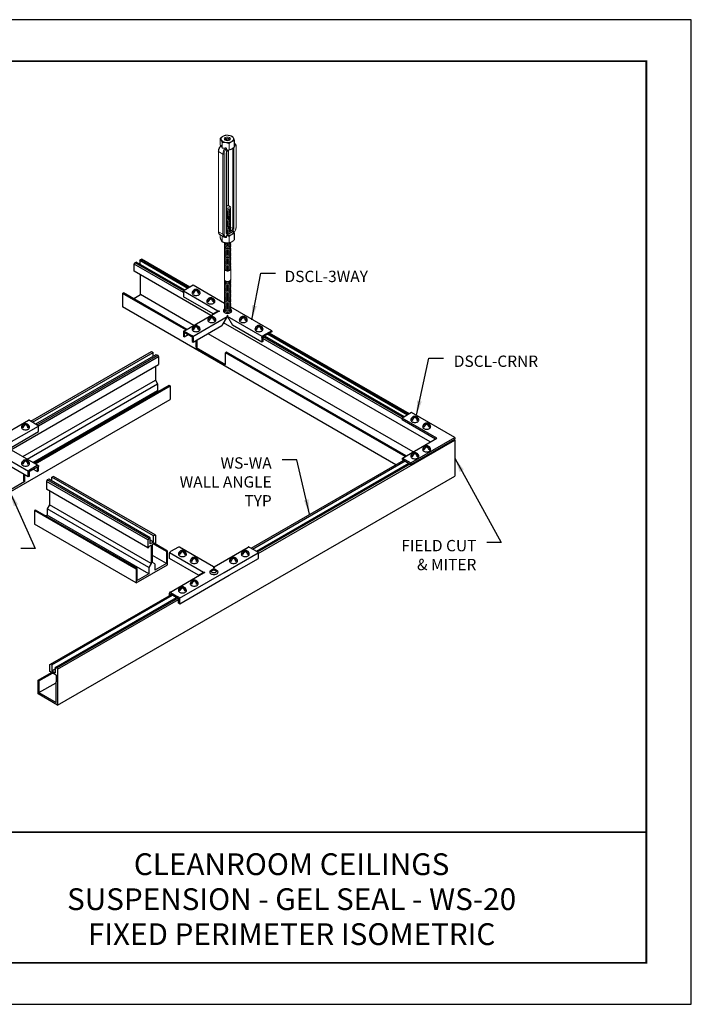
# Model space of a CAD drawing. Units: inches. Extents: x 3 to 195, y 3 to 12.
# Drawn here: x 98 to 104, y 3 to 12 of the extents above; entities that cross this region are included whole.
import ezdxf
from ezdxf.enums import TextEntityAlignment as Align

# ---------------------------------------------------------------- set-up
doc = ezdxf.new("R2010")
doc.units = ezdxf.units.IN
doc.header["$MEASUREMENT"] = 0
doc.layers.get('0').update_dxf_attribs({"linetype": 'CONTINUOUS'})
doc.layers.get('Defpoints').update_dxf_attribs({"color": 9, "linetype": 'CONTINUOUS'})
for name, color, linetype in [('CONNECTORS', 31, 'CONTINUOUS'), ('DETAIL', 1, 'CONTINUOUS'), ('DIM', 1, 'CONTINUOUS'), ('GRID', 2, 'CONTINUOUS'), ('TEXT', 3, 'CONTINUOUS')]:
    doc.layers.add(name, color=color, linetype=linetype)
doc.styles.add('STD', font='arial.ttf')
doc.dimstyles.new('A-DIM1$7', dxfattribs={"dimtxt": 0.125, "dimasz": 0.125, "dimexe": 0.14, "dimexo": 0.07, "dimgap": 0.09, "dimtad": 0, "dimtih": 1, "dimtoh": 1, "dimdec": 5, "dimzin": 3, "dimdsep": 46, "dimlunit": 4, "dimtxsty": 'STD', "dimcen": 0, "dimclrd": 256, "dimclre": 3, "dimclrt": 256, "dimadec": 0, "dimazin": 0, "dimtfac": 1, "dimtdec": 3, "dimtofl": 0, "dimtmove": 0, "dimatfit": 3, "dimfxl": 1, "dimfrac": 2, "dimtolj": 1, "dimtzin": 0, "dimarcsym": 1})

# ---------------------------------------------------------------- blocks, each defined once
blk = doc.blocks.new('TBLOCK_V9WS')
at = {"style": 'STD', "flags": 4}
for tag, p in [('WEB_TITLE1', (-3.0535, 0.9427)), ('DESCRIPTION', (-3.0535, 0.6415)), ('WEB_TITLE3', (-3.0535, 0.3403))]:
    blk.add_attdef(tag, text='', height=0.1875, dxfattribs=at).set_placement(p, align=Align.TOP_CENTER)
blk = doc.blocks.new('Iso-head')
at = {"layer": 'GRID'}
for p, q in [((-0.107, 0.105), (-0.165, 0.071)), ((-0.131, 0.051), (-0.165, 0.071)), ((0, 0.227), (0, 0.264)), ((0.107, 0.105), (0.165, 0.071)), ((0.131, 0.051), (0.165, 0.071))]:
    blk.add_line(p, q, dxfattribs=at)
for points in [[(-0.22, 0.077, 0.03208), (-0.22, 0.067, 0.156851), (-0.206, 0.022, 0.106617), (-0.156, -0.023, 0.072341), (-0.089, -0.05, 0.058752), (0, -0.06, 0.058752), (0.089, -0.05, 0.072341), (0.156, -0.023, 0.106617), (0.206, 0.022, 0.156851), (0.22, 0.067, 0.02207), (0.22, 0.074, 0.106617)], [(-0.165, 0.071, -0.046604), (-0.136, 0.136, -0.058752), (-0.082, 0.207, -0.058666), (-0.037, 0.245, -0.106617)], [(-0.037, 0.245, 0.058126), (-0.074, 0.253, 0.156851), (-0.119, 0.243, 0.056561), (-0.133, 0.233, 0.106617)], [(-0.131, 0.051, -0.046604), (-0.101, 0.116, -0.058752), (-0.048, 0.187, -0.061748), (0, 0.227, -0.106617)], [(0, 0.264, 0.06243), (-0.039, 0.273, 0.156851), (-0.085, 0.263, 0.066423), (-0.101, 0.251, 0.106617)], [(0, 0.264, -0.06243), (0.039, 0.273, -0.156851), (0.085, 0.263, -0.066423), (0.101, 0.251, -0.106617)], [(0.131, 0.051, 0.046604), (0.101, 0.116, 0.058752), (0.048, 0.187, 0.061748), (0, 0.227, 0.106617)], [(0.037, 0.245, -0.058126), (0.074, 0.253, -0.156851), (0.119, 0.243, -0.056561), (0.133, 0.233, -0.106617)], [(0.165, 0.071, 0.046604), (0.136, 0.136, 0.058752), (0.082, 0.207, 0.058666), (0.037, 0.245, 0.106617)]]:
    blk.add_lwpolyline(points, format="xyb", dxfattribs=at)
for centre, start, end in [((-0.002, 0.058), 126.8949, 177.6047), ((-0.002, 0.062), 73.9794, 106.1033), ((0.002, 0.058), 2.3953, 53.1051)]:
    blk.add_arc(centre, 0.219, start, end, dxfattribs=at)
blk = doc.blocks.new('TB')
at = {"layer": 'DETAIL', "linetype": 'Continuous', "lineweight": 0, "extrusion": (1.66533e-16, 0.816497, 0.57735)}
for p, q in [((34.039, 15.169), (34.039, 15.083)), ((34.063, 15.04), (34.063, 15.117)), ((34.065, 15.116), (34.065, 15.038)), ((34.155, 15.016), (34.155, 15.102)), ((34.158, 15.102), (34.158, 15.017)), ((34.224, 15.055), (34.224, 15.14)), ((34.225, 15.142), (34.225, 15.057)), ((34.229, 15.1), (34.225, 15.103)), ((34.247, 15.053), (34.247, 13.996)), ((34.25, 14.001), (34.25, 15.057)), ((34.014, 15), (34.014, 13.944)), ((34.017, 13.939), (34.017, 14.995)), ((34.074, 14.963), (34.017, 14.995)), ((34.074, 14.963), (34.074, 13.906)), ((34.091, 13.906), (34.091, 14.963)), ((34.118, 14.978), (34.118, 13.922)), ((34.121, 15.016), (34.121, 15.034)), ((34.121, 13.927), (34.121, 14.983)), ((34.142, 14.283), (34.142, 15.016)), ((34.146, 14.282), (34.146, 15.016)), ((34.203, 15.037), (34.202, 15.037)), ((34.203, 15.037), (34.203, 13.981)), ((34.219, 13.981), (34.219, 15.037)), ((34.074, 13.906), (34.017, 13.939)), ((34.091, 13.868), (34.034, 13.901)), ((34.039, 13.859), (34.039, 13.898)), ((34.063, 13.885), (34.063, 13.807)), ((34.065, 13.806), (34.065, 13.883)), ((34.131, 13.922), (34.121, 13.928)), ((34.121, 13.87), (34.121, 13.888)), ((34.123, 13.89), (34.214, 13.942)), ((34.19, 13.956), (34.176, 13.964)), ((34.203, 13.981), (34.177, 13.996)), ((34.224, 13.916), (34.224, 13.831)), ((34.225, 13.832), (34.225, 13.918)), ((34.155, 13.878), (34.155, 13.792)), ((34.158, 13.793), (34.158, 13.878)), ((34.094, 13.308), (34.094, 13.445)), ((34.177, 13.308), (34.177, 13.445))]:
    blk.add_line(p, q, dxfattribs=at)
at = {"layer": 'DETAIL', "linetype": 'Continuous', "lineweight": 0}
for centre, major_axis, ratio, start_param, end_param in [((34.132, 15.162), (0.083, 0), 0.57735, -2.356194, 3.926991), ((34.132, 15.156), (-0.0958, 0), 0.57735, -1.326771, -1.291218), ((34.132, 15.156), (-0.0958, 0), 0.57735, -2.373964, -2.338425), ((34.132, 15.156), (-0.0958, 0), 0.57735, -0.279579, -0.244025), ((34.033, 15.054), (-0.036, 0.115), 0.201907, -1.756499, -1.432696), ((34.132, 15.156), (0.0958, 0), 0.57735, -2.373964, -2.338425), ((34.132, 15.156), (0.0958, 0), 0.57735, -1.326771, -1.291218), ((34.132, 15.156), (0.0958, 0), 0.57735, -0.279579, -0.244025), ((34.132, 15.07), (0.0958, 0), 0.57735, -0.279579, -0.244025), ((34.188, 15.028), (0.0416, 0.072), 0.57735, 0, 0.104106), ((34.238, 15.057), (0.0117, 0), 0.57735, -0.785398, 0), ((34.175, 14.972), (-0.16, 0.03), 0.410753, -1.064019, -0.740215), ((34.133, 14.997), (-0.0416, -0.072), 0.57735, -1.926159, -0.785398), ((34.141, 14.992), (-0.0164, -0.0284), 0.57735, -2.17576, -0.785398), ((34.11, 14.983), (0.0117, 0), 0.57735, -0.785398, 0), ((34.13, 15.021), (0.00686, -0.00951), 0.501433, 0, 0.617779), ((34.132, 15.07), (0.0958, 0), 0.57735, -1.326771, -1.291218), ((34.211, 15.042), (0.0117, 0), 0.57735, -2.356194, -0.785398), ((34.196, 15.023), (0.0164, 0.0284), 0.57735, -0.785398, -0.275109), ((34.135, 14.259), (-0.0419, 0), 0.57735, -2.356194, -1.226458), ((34.135, 14.266), (-0.0274, 0), 0.57735, -2.356194, -1.028048), ((34.135, 14.266), (0.0274, 0), 0.57735, -2.113545, 0.785398), ((34.135, 14.259), (0.0419, 0), 0.57735, -1.915134, 0.785398), ((34.135, 14.245), (0.0419, 0), 0.57735, -1.915134, 0.286757), ((34.135, 14.231), (0.0419, 0), 0.57735, -1.915134, 0.286757), ((34.135, 14.218), (0.0419, 0), 0.57735, -1.915134, 0.286757), ((34.135, 14.204), (0.0419, 0), 0.57735, -1.915134, 0.286757), ((34.135, 14.19), (0.0419, 0), 0.57735, -1.915134, 0.286757), ((34.135, 14.177), (0.0419, 0), 0.57735, -1.915134, 0.286757), ((34.135, 14.163), (0.0419, 0), 0.57735, -1.915134, 0.286757), ((34.135, 14.149), (0.0419, 0), 0.57735, -1.915134, 0.286757), ((34.135, 14.136), (0.0419, 0), 0.57735, -1.915134, 0.286757), ((34.135, 14.122), (0.0419, 0), 0.57735, -1.915134, 0.286757), ((34.135, 14.108), (0.0419, 0), 0.57735, -1.915134, 0.286757), ((34.135, 14.095), (0.0419, 0), 0.57735, -1.915134, 0.286757), ((34.135, 14.081), (0.0419, 0), 0.57735, -1.915134, 0.286757), ((34.135, 14.067), (0.0419, 0), 0.57735, -1.915134, 0.286757), ((34.135, 14.054), (0.0419, 0), 0.57735, -1.915134, 0.286757), ((34.135, 14.04), (0.0419, 0), 0.57735, -1.915134, 0.286757), ((34.135, 14.026), (0.0419, 0), 0.57735, -1.915134, 0.286757), ((34.135, 14.012), (0.0419, 0), 0.57735, -1.915134, 0.286757), ((34.133, 13.94), (-0.0416, -0.072), 0.57735, -0.785398, 0), ((34.11, 13.927), (0.0117, 0), 0.57735, -0.785398, 0), ((34.141, 13.935), (-0.0164, -0.0284), 0.57735, -0.785398, 0.66128), ((34.135, 13.999), (0.0419, 0), 0.57735, -1.915134, 0.286757), ((34.135, 13.985), (0.0419, 0), 0.57735, -1.915134, 0.286757), ((34.135, 13.971), (0.0419, 0), 0.57735, -1.915134, 0.286757), ((34.135, 13.958), (0.0419, 0), 0.57735, -1.915134, 0.286757), ((34.13, 13.912), (-0.0047, 0.0108), 0.644384, -2.285938, -0.715141), ((34.169, 14.206), (0.173, 0.3), 0.57735, -2.480312, -2.232077), ((34.191, 13.947), (-0.00686, 0.00951), 0.501433, -2.411008, -0.840211), ((34.196, 13.967), (0.0164, 0.0284), 0.57735, -2.232077, -0.785398), ((34.211, 13.985), (0.0117, 0), 0.57735, -2.356194, -0.785398), ((34.132, 13.931), (0.0958, 0), 0.57735, -0.279579, -0.244025), ((34.238, 14.001), (0.0117, 0), 0.57735, -0.785398, 0), ((34.132, 13.846), (0.0958, 0), 0.57735, -2.373964, -2.338425), ((34.135, 13.78), (-0.0419, 0), 0.57735, -0.286757, 3.428349), ((34.135, 13.766), (-0.0419, 0), 0.57735, -0.286757, 3.428349), ((34.135, 13.752), (-0.0419, 0), 0.57735, -0.286757, 3.428349), ((34.135, 13.794), (-0.0419, 0), 0.57735, -0.133529, 3.355936), ((34.135, 13.807), (0.0419, 0), 0.57735, -2.641974, -0.404361), ((34.132, 13.931), (0.0958, 0), 0.57735, -1.326771, -1.291218), ((34.132, 13.846), (0.0958, 0), 0.57735, -1.326771, -1.291218), ((34.132, 13.846), (0.0958, 0), 0.57735, -0.279579, -0.244025), ((34.135, 13.739), (-0.0419, 0), 0.57735, -0.286757, 3.428349), ((34.135, 13.725), (-0.0419, 0), 0.57735, -0.286757, 3.428349), ((34.135, 13.711), (-0.0419, 0), 0.57735, -0.286757, 3.428349), ((34.135, 13.698), (-0.0419, 0), 0.57735, -0.286757, 3.428349), ((34.135, 13.684), (-0.0419, 0), 0.57735, -0.286757, 3.428349), ((34.135, 13.67), (-0.0419, 0), 0.57735, -0.286757, 3.428349), ((34.135, 13.657), (-0.0419, 0), 0.57735, -0.286757, 3.428349), ((34.135, 13.643), (-0.0419, 0), 0.57735, -0.286757, 3.428349), ((34.135, 13.629), (-0.0419, 0), 0.57735, -0.286757, 3.428349), ((34.135, 13.616), (-0.0419, 0), 0.57735, -0.286757, 3.428349), ((34.135, 13.602), (-0.0419, 0), 0.57735, -0.286757, 3.428349), ((34.135, 13.588), (-0.0419, 0), 0.57735, -0.286757, 3.428349), ((34.135, 13.575), (-0.0419, 0), 0.57735, -0.286757, 3.428349), ((34.135, 13.561), (-0.0419, 0), 0.57735, -0.286757, 3.428349), ((34.135, 13.547), (-0.0419, 0), 0.57735, -0.286757, 3.428349), ((34.135, 13.534), (-0.0419, 0), 0.57735, -0.286757, 3.428349), ((34.135, 13.52), (-0.0419, 0), 0.57735, -0.286757, 3.428349), ((34.135, 13.506), (-0.0419, 0), 0.57735, -0.286757, 3.428349), ((34.135, 13.492), (-0.0419, 0), 0.57735, -0.286757, 3.428349), ((34.135, 13.479), (-0.0419, 0), 0.57735, -0.286757, 3.428349), ((34.135, 13.465), (-0.0419, 0), 0.57735, -0.286757, 3.428349), ((34.135, 13.451), (-0.0419, 0), 0.57735, -0.286757, 3.428349), ((34.135, 13.445), (-0.0419, 0), 0.57735, -0.141897, 0.785398), ((34.135, 13.445), (0.0419, 0), 0.57735, -2.356194, 0.141897), ((34.135, 13.287), (-0.0419, 0), 0.57735, -0.286757, 3.428349), ((34.135, 13.274), (-0.0419, 0), 0.57735, -0.286757, 3.428349), ((34.135, 13.26), (-0.0419, 0), 0.57735, -0.286757, 3.428349), ((34.135, 13.246), (-0.0419, 0), 0.57735, -0.286757, 3.428349), ((34.135, 13.232), (-0.0419, 0), 0.57735, -0.286757, 3.428349), ((34.135, 13.301), (-0.0419, 0), 0.57735, -0.141897, 3.28349), ((34.135, 13.219), (-0.0419, 0), 0.57735, -0.286757, 3.428349), ((34.135, 13.205), (-0.0419, 0), 0.57735, -0.286757, 3.428349), ((34.135, 13.191), (-0.0419, 0), 0.57735, -0.286757, 3.428349), ((34.135, 13.178), (-0.0419, 0), 0.57735, -0.286757, 3.428349), ((34.135, 13.164), (-0.0419, 0), 0.57735, -0.286757, 3.428349), ((34.135, 13.15), (-0.0419, 0), 0.57735, -0.286757, 3.428349), ((34.135, 13.137), (-0.0419, 0), 0.57735, -0.286757, 3.428349), ((34.135, 13.123), (-0.0419, 0), 0.57735, -0.286757, 3.428349), ((34.135, 13.109), (-0.0419, 0), 0.57735, -0.286757, 3.428349), ((34.135, 13.096), (-0.0419, 0), 0.57735, -0.286757, 3.428349), ((34.135, 13.082), (-0.0419, 0), 0.57735, -0.286757, 3.428349), ((34.135, 13.068), (-0.0419, 0), 0.57735, -0.286757, 3.428349), ((34.135, 13.055), (-0.0419, 0), 0.57735, -0.286757, 3.428349), ((34.135, 13.041), (-0.0419, 0), 0.57735, -0.286757, 3.428349), ((34.135, 13.027), (-0.0419, 0), 0.57735, -0.286757, 3.428349), ((34.135, 13.014), (-0.0419, 0), 0.57735, -0.286757, 3.428349), ((34.135, 13), (-0.0419, 0), 0.57735, -0.286757, 3.428349), ((34.135, 12.986), (-0.0419, 0), 0.57735, -0.286757, 3.428349), ((34.135, 12.973), (-0.0419, 0), 0.57735, -0.286757, 3.428349), ((34.135, 12.959), (-0.0419, 0), 0.57735, -0.286757, 3.428349), ((34.135, 12.945), (-0.0419, 0), 0.57735, -0.286757, 3.428349), ((34.135, 12.931), (-0.0419, 0), 0.57735, -0.286757, 3.428349), ((34.135, 12.918), (-0.0419, 0), 0.57735, -0.286757, 3.428349), ((34.135, 12.904), (-0.0419, 0), 0.57735, -0.286757, 3.428349)]:
    blk.add_ellipse(centre, major_axis=major_axis, ratio=ratio, start_param=start_param, end_param=end_param, dxfattribs=at)
at = {"layer": 'DETAIL', "linetype": 'Continuous', "lineweight": 0, "extrusion": (-5.81485e-17, 5.55112e-17, -1)}
blk.add_ellipse((34.132, 15.162), major_axis=(0.0419, 0), ratio=0.57735, start_param=-2.356194, end_param=3.926991, dxfattribs=at)
at = {"layer": 'DETAIL', "linetype": 'Continuous', "lineweight": 0, "extrusion": (-3.45681e-16, 4.55974e-16, -1)}
blk.add_ellipse((34.076, 15.029), major_axis=(0.0416, 0.072), ratio=0.57735, start_param=-2.356194, end_param=-1.215434, dxfattribs=at)
at = {"layer": 'DETAIL', "linetype": 'Continuous', "lineweight": 0, "extrusion": (-2.02499e-17, 3.13111e-30, -1)}
blk.add_ellipse((34.132, 15.155), major_axis=(0.0274, 0), ratio=0.57735, start_param=-2.356194, end_param=3.926991, dxfattribs=at)
at = {"layer": 'DETAIL', "linetype": 'Continuous', "lineweight": 0, "extrusion": (-5.14995e-17, 9.24378e-30, -1)}
blk.add_ellipse((34.132, 15.141), major_axis=(0.0274, 0), ratio=0.57735, start_param=-2.694049, end_param=-2.356194, dxfattribs=at)
at = {"layer": 'DETAIL', "linetype": 'Continuous', "lineweight": 0, "extrusion": (-5.12431e-17, -1.11022e-16, -1)}
blk.add_ellipse((34.132, 15.141), major_axis=(0.0274, 0), ratio=0.57735, start_param=-2.356194, end_param=-0.447544, dxfattribs=at)
at = {"layer": 'DETAIL', "linetype": 'Continuous', "lineweight": 0, "extrusion": (-8.17967e-17, 1.66533e-16, -1)}
blk.add_ellipse((34.132, 15.127), major_axis=(0.0274, 0), ratio=0.57735, start_param=-2.095435, end_param=-1.046158, dxfattribs=at)
at = {"layer": 'DETAIL', "linetype": 'Continuous', "lineweight": 0, "extrusion": (-1.97741e-16, 4.34659e-16, -1)}
blk.add_ellipse((34.196, 15.023), major_axis=(0.0357, 0.0618), ratio=0.57735, start_param=-0.180151, end_param=0.785398, dxfattribs=at)
at = {"layer": 'DETAIL', "linetype": 'Continuous', "lineweight": 0, "extrusion": (-1.11022e-16, 8.93317e-33, -1)}
blk.add_ellipse((34.025, 15), major_axis=(-0.0117, 0), ratio=0.57735, start_param=-0.785398, end_param=0, dxfattribs=at)
at = {"layer": 'DETAIL', "linetype": 'Continuous', "lineweight": 0, "extrusion": (-4.04099e-17, 7.23757e-30, -1)}
blk.add_ellipse((34.082, 14.967), major_axis=(-0.0117, 0), ratio=0.57735, start_param=-2.356194, end_param=-0.785398, dxfattribs=at)
at = {"layer": 'DETAIL', "linetype": 'Continuous', "lineweight": 0, "extrusion": (-2.7357e-16, 4.14341e-16, -1)}
blk.add_ellipse((34.141, 14.992), major_axis=(0.0357, 0.0618), ratio=0.57735, start_param=-2.356194, end_param=-1.186615, dxfattribs=at)
at = {"layer": 'DETAIL', "linetype": 'Continuous', "lineweight": 0, "extrusion": (-2.64407e-16, 1.52656e-16, -1)}
blk.add_ellipse((34.188, 15.028), major_axis=(-0.0106, -0.0183), ratio=0.57735, start_param=-2.404619, end_param=-2.356194, dxfattribs=at)
at = {"layer": 'DETAIL', "linetype": 'Continuous', "lineweight": 0, "extrusion": (4.36403e-17, 1.11022e-16, -1)}
blk.add_ellipse((34.025, 13.944), major_axis=(-0.0117, 0), ratio=0.57735, start_param=-0.785398, end_param=0, dxfattribs=at)
at = {"layer": 'DETAIL', "linetype": 'Continuous', "lineweight": 0, "extrusion": (-6.09555e-17, 2.27489e-16, -1)}
blk.add_ellipse((34.076, 13.973), major_axis=(-0.0416, -0.072), ratio=0.57735, start_param=0, end_param=0.785398, dxfattribs=at)
at = {"layer": 'DETAIL', "linetype": 'Continuous', "lineweight": 0, "extrusion": (8.23254e-19, 1.35159e-31, -1)}
blk.add_ellipse((34.082, 13.911), major_axis=(-0.0117, 0), ratio=0.57735, start_param=-2.356194, end_param=-0.785398, dxfattribs=at)
at = {"layer": 'DETAIL', "linetype": 'Continuous', "lineweight": 0, "extrusion": (-2.4037e-16, 1.38778e-16, -1)}
blk.add_ellipse((34.141, 13.935), major_axis=(-0.0357, -0.0618), ratio=0.57735, start_param=-0.384181, end_param=0.785398, dxfattribs=at)
at = {"layer": 'DETAIL', "linetype": 'Continuous', "lineweight": 0, "extrusion": (-1.88578e-16, 1.72974e-16, -1)}
blk.add_ellipse((34.133, 13.94), major_axis=(-0.0106, -0.0183), ratio=0.57735, start_param=-0.66128, end_param=-0.007897, dxfattribs=at)
at = {"layer": 'DETAIL', "linetype": 'Continuous', "lineweight": 0, "extrusion": (-5.14645e-17, -5.55112e-17, -1)}
blk.add_ellipse((34.132, 13.937), major_axis=(0.083, 0), ratio=0.57735, start_param=-0.108648, end_param=1.679444, dxfattribs=at)
at = {"layer": 'DETAIL', "linetype": 'Continuous', "lineweight": 0, "extrusion": (9.07038e-17, 2.68126e-16, -1)}
blk.add_ellipse((34.16, 14.211), major_axis=(-0.168, -0.29), ratio=0.57735, start_param=-0.909516, end_param=-0.66128, dxfattribs=at)
at = {"layer": 'DETAIL', "linetype": 'Continuous', "lineweight": 0, "extrusion": (-1.73704e-16, 4.20782e-16, -1)}
blk.add_ellipse((34.188, 13.972), major_axis=(-0.0106, -0.0183), ratio=0.57735, start_param=-2.356194, end_param=-0.909516, dxfattribs=at)
at = {"layer": 'DETAIL', "linetype": 'Continuous', "lineweight": 0, "extrusion": (-2.5697e-16, 2.76559e-16, -1)}
blk.add_ellipse((34.196, 13.967), major_axis=(-0.0357, -0.0618), ratio=0.57735, start_param=-2.356194, end_param=-1.290772, dxfattribs=at)
at = {"layer": 'DETAIL', "linetype": 'Continuous', "lineweight": 0, "extrusion": (-7.15358e-17, -1.11022e-16, -1)}
blk.add_ellipse((34.135, 13.308), major_axis=(-0.0419, 0), ratio=0.57735, start_param=-0.785398, end_param=0, dxfattribs=at)
at = {"layer": 'DETAIL', "linetype": 'Continuous', "lineweight": 0, "extrusion": (-5.36728e-17, 1.66533e-16, -1)}
blk.add_ellipse((34.135, 13.308), major_axis=(0.0419, 0), ratio=0.57735, start_param=0, end_param=2.356194, dxfattribs=at)
at = {"layer": 'DETAIL', "linetype": 'Continuous', "lineweight": 0}
for points, weights in [([(34.04, 15.171), (34.073, 15.2), (34.105, 15.209)], [1, 1.14314746602, 1]), ([(34.109, 15.209), (34.153, 15.213), (34.198, 15.195)], [1, 1.14315201626, 1]), ([(34.201, 15.194), (34.213, 15.179), (34.225, 15.142)], [1, 1.14315201626, 1]), ([(34.063, 15.117), (34.051, 15.154), (34.039, 15.169)], [1, 1.14315201626, 1]), ([(34.039, 15.083), (34.041, 15.078), (34.042, 15.074)], [1, 1.01852474905, 1.03225506578]), ([(34.155, 15.102), (34.11, 15.119), (34.065, 15.116)], [1, 1.14315201626, 1]), ([(34.224, 15.14), (34.191, 15.132), (34.158, 15.102)], [1, 1.14314746602, 1]), ([(34.158, 15.017), (34.191, 15.025), (34.224, 15.055)], [1, 1.14314746602, 1]), ([(34.121, 15.016), (34.137, 15.015), (34.155, 15.016)], [1.06648087524, 1.05247916879, 1]), ([(34.121, 13.888), (34.122, 13.889), (34.123, 13.89)], [1.00730146281, 1.00742352245, 1.0073890646]), ([(34.121, 13.888), (34.137, 13.885), (34.155, 13.878)], [1.06648087524, 1.05247916879, 1]), ([(34.158, 13.878), (34.191, 13.908), (34.224, 13.916)], [1, 1.14314746602, 1]), ([(34.214, 13.942), (34.215, 13.943), (34.216, 13.943)], [1.0073890646, 1.00742352245, 1.0073014628]), ([(34.225, 13.918), (34.22, 13.932), (34.216, 13.943)], [1, 1.05247916879, 1.06648087524]), ([(34.063, 13.807), (34.051, 13.823), (34.039, 13.859)], [1, 1.14315201626, 1]), ([(34.155, 13.792), (34.11, 13.788), (34.065, 13.806)], [1, 1.14315201626, 1]), ([(34.224, 13.831), (34.191, 13.801), (34.158, 13.793)], [1, 1.14314746602, 1])]:
    blk.add_rational_spline(points, weights, degree=2, dxfattribs=at)
for points, knots in [([(34.049, 15.081), (34.044, 15.076), (34.041, 15.072), (34.033, 15.062), (34.03, 15.056), (34.024, 15.045), (34.022, 15.04), (34.018, 15.028), (34.016, 15.023), (34.014, 15.011), (34.014, 15.006), (34.014, 15)], [1.95288, 1.95288, 1.95288, 1.95288, 2.190623, 2.190623, 2.428365, 2.428365, 2.666108, 2.666108, 2.90385, 2.90385, 3.141593, 3.141593, 3.141593, 3.141593]), ([(34.051, 15.077), (34.051, 15.078), (34.05, 15.079), (34.05, 15.081), (34.049, 15.081), (34.049, 15.081), (34.049, 15.081), (34.049, 15.081)], [0.2103237, 0.2103237, 0.2103237, 0.2103237, 0.22574962, 0.22574962, 0.23904004, 0.23904004, 0.24295379, 0.24295379, 0.24295379, 0.24295379]), ([(34.25, 15.057), (34.25, 15.061), (34.25, 15.064), (34.249, 15.071), (34.248, 15.075), (34.246, 15.081), (34.244, 15.084), (34.241, 15.089), (34.239, 15.092), (34.235, 15.097), (34.232, 15.099), (34.229, 15.1)], [0, 0, 0, 0, 0.1570796, 0.1570796, 0.3141593, 0.3141593, 0.4712389, 0.4712389, 0.6283185, 0.6283185, 0.7853982, 0.7853982, 0.7853982, 0.7853982]), ([(34.065, 15.038), (34.065, 15.039), (34.064, 15.039), (34.064, 15.039), (34.063, 15.04), (34.063, 15.04)], [2.13132926, 2.13132926, 2.13132926, 2.13132926, 2.13641273, 2.13641273, 2.14149621, 2.14149621, 2.14149621, 2.14149621]), ([(34.121, 15.034), (34.121, 15.035), (34.121, 15.037), (34.12, 15.039), (34.119, 15.04), (34.116, 15.042), (34.115, 15.043), (34.112, 15.044), (34.11, 15.044), (34.108, 15.044)], [0, 0, 0, 0, 0.0135082, 0.0135082, 0.02609116, 0.02609116, 0.03938157, 0.03938157, 0.0548075, 0.0548075, 0.0548075, 0.0548075]), ([(34.121, 14.983), (34.121, 14.984), (34.121, 14.986), (34.122, 14.99), (34.123, 14.991), (34.124, 14.996), (34.125, 14.998), (34.127, 15.002), (34.129, 15.004), (34.131, 15.007), (34.133, 15.009), (34.135, 15.011), (34.136, 15.011), (34.137, 15.012)], [3.141593, 3.141593, 3.141593, 3.141593, 3.382788, 3.382788, 3.638201, 3.638201, 3.90494, 3.90494, 4.176204, 4.176204, 4.444104, 4.444104, 4.588271, 4.588271, 4.588271, 4.588271]), ([(34.014, 13.944), (34.014, 13.94), (34.014, 13.937), (34.015, 13.93), (34.016, 13.927), (34.018, 13.92), (34.019, 13.917), (34.022, 13.912), (34.024, 13.909), (34.029, 13.905), (34.032, 13.903), (34.034, 13.901)], [3.1415927, 3.1415927, 3.1415927, 3.1415927, 3.2986723, 3.2986723, 3.4557519, 3.4557519, 3.6128316, 3.6128316, 3.7699112, 3.7699112, 3.9269908, 3.9269908, 3.9269908, 3.9269908]), ([(34.122, 13.922), (34.122, 13.922), (34.122, 13.922), (34.122, 13.922), (34.122, 13.922), (34.122, 13.922), (34.122, 13.923), (34.122, 13.923), (34.122, 13.924), (34.121, 13.925), (34.121, 13.926), (34.121, 13.927)], [2.510213, 2.510213, 2.510213, 2.510213, 2.5132741, 2.5132741, 2.6703538, 2.6703538, 2.8274334, 2.8274334, 2.984513, 2.984513, 3.1415927, 3.1415927, 3.1415927, 3.1415927]), ([(34.221, 13.928), (34.223, 13.93), (34.225, 13.932), (34.23, 13.94), (34.233, 13.945), (34.239, 13.956), (34.242, 13.962), (34.246, 13.973), (34.247, 13.979), (34.249, 13.99), (34.25, 13.996), (34.25, 14.001)], [5.220411, 5.220411, 5.220411, 5.220411, 5.332215, 5.332215, 5.569958, 5.569958, 5.8077, 5.8077, 6.045443, 6.045443, 6.283185, 6.283185, 6.283185, 6.283185]), ([(34.091, 13.868), (34.093, 13.867), (34.094, 13.867), (34.097, 13.866), (34.099, 13.865), (34.102, 13.864), (34.103, 13.864), (34.106, 13.864), (34.108, 13.863), (34.111, 13.863), (34.113, 13.863), (34.114, 13.864)], [3.9269908, 3.9269908, 3.9269908, 3.9269908, 4.0050784, 4.0050784, 4.0831659, 4.0831659, 4.1612534, 4.1612534, 4.239341, 4.239341, 4.3174285, 4.3174285, 4.3174285, 4.3174285]), ([(34.114, 13.864), (34.116, 13.864), (34.117, 13.864), (34.119, 13.865), (34.12, 13.866), (34.121, 13.868), (34.121, 13.869), (34.121, 13.87)], [0.18814629, 0.18814629, 0.18814629, 0.18814629, 0.19850944, 0.19850944, 0.2110924, 0.2110924, 0.2246006, 0.2246006, 0.2246006, 0.2246006])]:
    blk.add_open_spline(points, degree=3, knots=knots, dxfattribs=at)
blk.add_open_spline([(34.137, 15.012), (34.139, 15.013), (34.14, 15.015), (34.142, 15.016)], degree=3, dxfattribs=at)
blk = doc.blocks.new('WEB00469')
at = {"color": 1}
for p, q in [((5.844, 4.9231), (5.8477, 4.9291)), ((5.844, 4.9231), (5.844, 4.8922)), ((6.2589, 4.6836), (5.844, 4.9231)), ((5.8477, 4.9291), (5.8578, 4.935)), ((6.266, 4.6876), (5.8477, 4.9291)), ((5.8578, 4.935), (5.8646, 4.9311)), ((6.2761, 4.6935), (5.8578, 4.935)), ((5.7969, 4.892), (5.8037, 4.9037)), ((5.7969, 4.8317), (5.7969, 4.892)), ((6.2194, 4.6481), (5.7969, 4.892)), ((5.8037, 4.9037), (5.8139, 4.9096)), ((6.2233, 4.6615), (5.8037, 4.9037)), ((6.2321, 4.6681), (5.8139, 4.9096)), ((6.4574, 4.4504), (5.7969, 4.8317)), ((5.8511, 4.6285), (5.8511, 4.8004)), ((5.6954, 4.6402), (5.7038, 4.6451)), ((5.6954, 4.6402), (5.6954, 4.523)), ((6.2409, 4.3253), (5.6954, 4.6402)), ((6.2493, 4.3302), (5.7038, 4.6451)), ((5.8511, 4.6285), (5.7918, 4.5943)), ((6.3093, 4.3649), (5.8511, 4.6294)), ((8.05, 3.1636), (5.6954, 4.523)), ((8.3455, 3.3603), (6.5655, 4.388)), ((6.3371, 4.1779), (6.3371, 4.2403)), ((8.1966, 3.2743), (6.433, 4.2925)), ((8.103, 3.5606), (6.9046, 4.2525)), ((8.1114, 3.5714), (6.9074, 4.2665)), ((8.1218, 3.5774), (6.9176, 4.2727)), ((8.1483, 3.5927), (6.9441, 4.288)), ((8.1553, 3.5968), (6.9512, 4.292)), ((8.1655, 3.6027), (6.9613, 4.2979)), ((6.3287, 4.173), (6.3287, 4.2355)), ((6.3371, 4.1779), (6.3287, 4.173)), ((6.3287, 4.173), (6.5826, 4.0264)), ((4.9078, 3.5399), (5.9445, 4.1385)), ((4.9216, 3.532), (5.9583, 4.1305)), ((4.9482, 3.5167), (5.9849, 4.1152)), ((4.962, 3.5087), (5.9987, 4.1072)), ((4.9712, 3.4984), (6.0054, 4.0955)), ((5.9445, 4.1385), (5.9583, 4.1305)), ((5.9583, 4.0999), (5.9583, 4.1305)), ((5.9849, 4.1152), (5.9987, 4.1072)), ((5.9987, 4.1072), (6.0054, 4.0955)), ((6.0054, 4.0955), (6.0054, 4.0274)), ((6.591, 4.1329), (6.5826, 4.128)), ((6.5826, 4.0264), (6.5826, 4.128)), ((8.1289, 3.2353), (6.5826, 4.128)), ((8.1373, 3.2401), (6.591, 4.1329)), ((4.7346, 3.2937), (6.0054, 4.0274)), ((5.9784, 4.0117), (5.9784, 3.8939)), ((4.8367, 3.2348), (5.9784, 3.8939)), ((4.8759, 3.2121), (5.998, 3.8599)), ((4.936, 3.1774), (6.0986, 3.8486)), ((4.9444, 3.1726), (6.1069, 3.8437)), ((5.9784, 3.8939), (5.998, 3.8599)), ((5.998, 3.8599), (5.998, 3.8051)), ((6.0986, 3.8486), (6.1069, 3.8437)), ((6.1069, 3.8437), (6.1069, 3.7265)), ((4.9234, 3.1847), (5.998, 3.8051)), ((5.998, 3.8051), (6.0106, 3.7978)), ((2.0118, 1.3622), (6.1069, 3.7265)), ((6.865, 2.4012), (8.5557, 3.3774)), ((8.5523, 3.3832), (8.5557, 3.3774)), ((8.5557, 3.3774), (8.5557, 3.067)), ((6.8047, 2.4446), (8.1179, 3.2028)), ((6.8149, 2.4387), (8.1281, 3.1969)), ((6.8487, 2.4192), (8.1619, 3.1774)), ((6.8582, 2.413), (8.1721, 3.1715)), ((4.8474, 3.0235), (4.8474, 3.0801)), ((4.8548, 3.0192), (4.8548, 3.0758)), ((5.1012, 3.0642), (5.0873, 3.0562)), ((5.0873, 3.0256), (5.0873, 3.0562)), ((5.9618, 2.5514), (5.0873, 3.0562)), ((5.9756, 2.5594), (5.1012, 3.0642)), ((5.1374, 1.0934), (8.5557, 3.067)), ((4.8548, 3.0192), (4.6009, 2.8726)), ((4.8548, 3.0192), (4.8474, 3.0235)), ((5.047, 3.033), (5.0402, 3.0212)), ((5.0402, 3.0212), (5.0402, 2.9531)), ((5.9146, 2.5164), (5.0402, 3.0212)), ((5.0608, 3.0409), (5.047, 3.033)), ((5.9214, 2.5281), (5.047, 3.033)), ((5.9352, 2.5361), (5.0608, 3.0409)), ((5.9146, 2.4483), (5.0402, 2.9531)), ((5.0673, 2.9375), (5.0673, 2.8196)), ((5.0673, 2.8196), (5.0477, 2.7856)), ((5.9417, 2.3148), (5.0673, 2.8196)), ((4.9471, 2.7743), (4.9387, 2.7695)), ((4.9387, 2.7695), (4.9387, 2.6522)), ((5.8131, 2.2646), (4.9387, 2.7695)), ((5.8215, 2.2695), (4.9471, 2.7743)), ((5.0477, 2.7308), (5.0351, 2.7235)), ((5.0477, 2.7856), (5.0477, 2.7308)), ((5.9221, 2.2808), (5.0477, 2.7856)), ((5.9221, 2.2259), (5.0477, 2.7308)), ((5.8131, 2.1474), (4.9387, 2.6522)), ((5.9756, 2.5594), (5.9618, 2.5514)), ((5.9618, 2.4989), (5.9618, 2.5514)), ((5.9823, 2.5555), (5.9756, 2.5594)), ((5.9823, 2.4873), (5.9823, 2.5555)), ((5.9214, 2.5281), (5.9146, 2.5164)), ((5.9146, 2.5164), (5.9146, 2.4483)), ((5.9352, 2.5361), (5.9214, 2.5281)), ((5.9221, 2.4604), (5.9417, 2.4717)), ((5.9221, 2.4526), (5.9221, 2.4604)), ((5.9352, 2.4836), (5.9352, 2.5361)), ((5.9618, 2.4989), (5.9352, 2.5142)), ((5.9618, 2.4989), (5.9352, 2.4836)), ((5.9417, 2.4717), (5.9417, 2.3148)), ((5.9553, 2.4795), (5.9749, 2.4908)), ((5.9553, 2.3226), (5.9553, 2.4795)), ((6.0754, 2.4161), (5.9604, 2.4825)), ((5.9749, 2.483), (5.9681, 2.4869)), ((5.9749, 2.4908), (5.9749, 2.483)), ((5.9749, 2.483), (5.9823, 2.4873)), ((6.0838, 2.4209), (5.9756, 2.4834)), ((5.9146, 2.4483), (5.9221, 2.4526)), ((6.0754, 2.3145), (5.9553, 2.3839)), ((6.0838, 2.4209), (6.0754, 2.4161)), ((6.0754, 2.4161), (6.0754, 2.3145)), ((6.0838, 2.3037), (6.0838, 2.4209)), ((5.8131, 2.1474), (6.0838, 2.3037)), ((5.9417, 2.3148), (5.9221, 2.2808)), ((5.9749, 2.3113), (5.9553, 2.3226)), ((6.0754, 2.3145), (5.9749, 2.2564)), ((5.9749, 2.3113), (5.9749, 2.2564)), ((5.8215, 2.2695), (5.8131, 2.2646)), ((5.8131, 2.2646), (5.8131, 2.1474)), ((5.8215, 2.1679), (5.8215, 2.2695)), ((5.9221, 2.2259), (5.8215, 2.1679)), ((5.9221, 2.2808), (5.9221, 2.2259)), ((5.0765, 1.4468), (6.1169, 2.0475)), ((5.0866, 1.4409), (6.1271, 2.0416)), ((5.1205, 1.4214), (6.1609, 2.0221)), ((5.1306, 1.4155), (6.1711, 2.0162)), ((5.1374, 1.4038), (6.1778, 2.0045)), ((5.0697, 1.4429), (5.0765, 1.4468)), ((5.0697, 1.3825), (5.0697, 1.4429)), ((5.0765, 1.4468), (5.0866, 1.4409)), ((4.9682, 1.3083), (5.0832, 1.3747)), ((4.9766, 1.3035), (5.0916, 1.3699)), ((5.1238, 1.3513), (5.0697, 1.3825)), ((5.0866, 1.4409), (5.0866, 1.3884)), ((5.0866, 1.3884), (5.1168, 1.4058)), ((5.0866, 1.3884), (5.1168, 1.371)), ((5.1168, 1.4196), (5.1205, 1.4214)), ((5.1168, 1.4196), (5.1168, 1.371)), ((5.1205, 1.4214), (5.1306, 1.4155)), ((5.1306, 1.4155), (5.1374, 1.4038)), ((5.1374, 1.4038), (5.1374, 1.0934)), ((4.9682, 1.3083), (4.9766, 1.3035)), ((4.9682, 1.1911), (4.9682, 1.3083)), ((4.9766, 1.3035), (4.9766, 1.2019)), ((4.9766, 1.2019), (5.1238, 1.2869)), ((5.1238, 1.3513), (5.1238, 1.2942)), ((5.1252, 1.2919), (5.1238, 1.2942)), ((5.1238, 1.2911), (5.1252, 1.2919)), ((5.1238, 1.1169), (5.1238, 1.2911)), ((5.1374, 1.0934), (4.9682, 1.1911)), ((4.9766, 1.2019), (5.1238, 1.1169))]:
    blk.add_line(p, q, dxfattribs=at)
at = {"layer": 'CONNECTORS'}
for p, q in [((6.304, 4.7096), (6.2279, 4.6656)), ((6.5735, 4.554), (6.304, 4.7096)), ((6.2194, 4.651), (6.2194, 4.6119)), ((6.4754, 4.4641), (6.2194, 4.6119)), ((6.5172, 4.4883), (6.2217, 4.6589)), ((6.9807, 4.3189), (6.6275, 4.5228)), ((6.2231, 4.3151), (6.5172, 4.4849)), ((6.3007, 4.2699), (6.5956, 4.4402)), ((6.5172, 4.4883), (6.4754, 4.4641)), ((6.5293, 4.4883), (6.5172, 4.4883)), ((6.5293, 4.4849), (6.5172, 4.4849)), ((6.5293, 4.4849), (6.5293, 4.4883)), ((6.5956, 4.4402), (6.5519, 4.3643)), ((6.5956, 4.4535), (6.5956, 4.4402)), ((6.5956, 4.4535), (6.6005, 4.4535)), ((6.5956, 4.4406), (6.6005, 4.4406)), ((6.6005, 4.4535), (6.6005, 4.4402)), ((6.6005, 4.4402), (6.6424, 4.3677)), ((6.8984, 4.2682), (6.6005, 4.4402)), ((6.304, 4.2212), (6.5519, 4.3643)), ((6.8961, 4.2212), (6.6424, 4.3677)), ((6.2194, 4.3091), (6.2194, 4.27)), ((6.2279, 4.2652), (6.2194, 4.27)), ((6.2279, 4.314), (6.2955, 4.2749)), ((6.2279, 4.3042), (6.2955, 4.2652)), ((6.2279, 4.3042), (6.2279, 4.2652)), ((6.2279, 4.2652), (6.2617, 4.2847)), ((6.2955, 4.2652), (6.2955, 4.2261)), ((6.304, 4.2603), (6.304, 4.2212)), ((6.8961, 4.2603), (6.8961, 4.2212)), ((6.9807, 4.3189), (6.9046, 4.2749)), ((6.9807, 4.3091), (6.9046, 4.2652)), ((6.9046, 4.2652), (6.9046, 4.2261)), ((6.9807, 4.3189), (6.9807, 4.3091)), ((6.2955, 4.2261), (6.304, 4.2212)), ((6.9046, 4.2261), (6.8961, 4.2212)), ((8.1835, 3.6131), (8.103, 3.5666)), ((8.103, 3.5536), (8.103, 3.5666)), ((8.4029, 3.3935), (8.103, 3.5666)), ((8.5557, 3.3982), (8.1835, 3.6131)), ((4.6125, 3.3899), (4.8868, 3.5483)), ((4.6799, 3.3287), (4.9718, 3.4972)), ((4.8947, 3.5475), (4.9624, 3.5084)), ((4.9736, 3.4499), (4.9736, 3.489)), ((8.103, 3.5536), (8.3917, 3.387)), ((4.7218, 3.3045), (4.9736, 3.4499)), ((8.1065, 3.2223), (8.4029, 3.3935)), ((8.1788, 3.1806), (8.5557, 3.3982)), ((8.5557, 3.3982), (8.5557, 3.3852)), ((4.9703, 3.1576), (4.6799, 3.3252)), ((8.1788, 3.1676), (8.5557, 3.3852)), ((4.8853, 3.1065), (4.5926, 3.2755)), ((4.8835, 3.0592), (4.6345, 3.203)), ((4.9624, 3.1568), (4.8947, 3.1177)), ((4.9624, 3.1438), (4.8947, 3.1048)), ((4.9624, 3.1438), (4.9624, 3.1048)), ((4.9736, 3.1112), (4.9736, 3.1503)), ((8.1065, 3.2094), (8.1065, 3.2223)), ((8.1065, 3.2223), (8.1788, 3.1806)), ((8.1065, 3.2094), (8.1788, 3.1676)), ((8.1788, 3.1676), (8.1788, 3.1806)), ((4.8835, 3.0592), (4.8835, 3.0983)), ((4.8947, 3.0657), (4.8835, 3.0592)), ((4.8947, 3.0657), (4.8947, 3.1048)), ((4.9624, 3.1048), (4.9286, 3.1243)), ((4.9624, 3.1048), (4.9736, 3.1112)), ((6.0989, 2.3574), (6.0989, 2.3965)), ((6.3925, 2.2362), (6.1008, 2.4047)), ((6.1778, 2.455), (6.1102, 2.4159)), ((6.4798, 2.286), (6.1858, 2.4558)), ((6.4847, 2.286), (6.7788, 2.4558)), ((6.572, 2.2362), (6.8638, 2.4047)), ((6.7867, 2.455), (6.8544, 2.4159)), ((6.8656, 2.3574), (6.8656, 2.3965)), ((6.3507, 2.212), (6.0989, 2.3574)), ((6.6138, 2.212), (6.8656, 2.3574)), ((6.1022, 2.0651), (6.3925, 2.2328)), ((6.1872, 2.014), (6.572, 2.2362)), ((6.189, 1.9668), (6.6138, 2.212)), ((6.3925, 2.2362), (6.3507, 2.212)), ((6.4046, 2.2362), (6.3925, 2.2362)), ((6.4046, 2.2328), (6.3925, 2.2328)), ((6.4046, 2.2328), (6.4046, 2.2362)), ((6.4798, 2.286), (6.4798, 2.2731)), ((6.4798, 2.2731), (6.4847, 2.2731)), ((6.4847, 2.286), (6.4847, 2.2731)), ((6.0989, 2.0371), (6.0989, 2.0579)), ((6.1102, 2.0644), (6.1778, 2.0253)), ((6.1102, 2.0514), (6.1778, 2.0123)), ((6.1102, 2.0436), (6.1102, 2.0514)), ((6.1778, 1.9733), (6.1778, 2.0123)), ((6.1778, 1.9733), (6.189, 1.9668)), ((6.189, 1.9668), (6.189, 2.0058))]:
    blk.add_line(p, q, dxfattribs=at)
for points in [[(6.2194, 4.651, -0.072341), (6.22, 4.6549, -0.058752), (6.2219, 4.6593, -0.058752), (6.2248, 4.6632, -0.072341), (6.2279, 4.6656, -0.106617)], [(6.5729, 4.5033, 0.085736), (6.5665, 4.4971, 0.156851), (6.5642, 4.4898, 0.156851), (6.5665, 4.4826, 0.106617), (6.5747, 4.4752, 0.072341), (6.5856, 4.4708, 0.058752), (6.6001, 4.4691, 0.058752), (6.6145, 4.4708, 0.072341), (6.6254, 4.4752, 0.106617), (6.6336, 4.4826, 0.156851), (6.6359, 4.4898, 0.156851), (6.6336, 4.4971, 0.082065), (6.6276, 4.5031)], [(6.2279, 4.314, 0.106617), (6.2244, 4.3151, 0.156851), (6.2219, 4.3146, 0.156851), (6.2202, 4.3127, 0.106617), (6.2194, 4.3091, 0.072341)], [(6.304, 4.2603, 0.072341), (6.3034, 4.2642, 0.058752), (6.3015, 4.2686, 0.058752), (6.2986, 4.2725, 0.072341), (6.2955, 4.2749, 0.106617)], [(6.8961, 4.2603, -0.072341), (6.8967, 4.2642, -0.058752), (6.8986, 4.2686, -0.058752), (6.9015, 4.2725, -0.072341), (6.9046, 4.2749, -0.106617)], [(4.8947, 3.5475, 0.106617), (4.8901, 3.549, 0.156851), (4.8868, 3.5483, 0.156851)], [(4.9736, 3.489, 0.072341), (4.9729, 3.4942, 0.058752), (4.9703, 3.5001, 0.058752), (4.9665, 3.5052, 0.072341), (4.9624, 3.5084, 0.106617)], [(4.9624, 3.1568, -0.106617), (4.967, 3.1583, -0.156851), (4.9703, 3.1576, -0.156851), (4.9726, 3.1551, -0.106617), (4.9736, 3.1503, -0.072341)], [(4.8835, 3.0983, -0.072341), (4.8842, 3.1034, -0.058752), (4.8868, 3.1093, -0.058752), (4.8906, 3.1145, -0.072341), (4.8947, 3.1177, -0.106617)], [(6.0989, 2.3965, -0.072341), (6.0997, 2.4016, -0.058752), (6.1022, 2.4075, -0.058752), (6.1061, 2.4127, -0.072341), (6.1102, 2.4159, -0.106617)], [(6.1778, 2.455, -0.106617), (6.1825, 2.4565, -0.156851), (6.1858, 2.4558, -0.156851)], [(6.7867, 2.455, 0.106617), (6.7821, 2.4565, 0.156851), (6.7788, 2.4558, 0.156851)], [(6.8656, 2.3965, 0.072341), (6.8649, 2.4016, 0.058752), (6.8623, 2.4075, 0.058752), (6.8585, 2.4127, 0.072341), (6.8544, 2.4159, 0.106617)], [(6.4622, 2.2574, 0.036227), (6.4569, 2.2548, 0.106617), (6.4487, 2.2474, 0.156851), (6.4464, 2.2401, 0.156851), (6.4487, 2.2329, 0.106617), (6.4569, 2.2255, 0.072341), (6.4679, 2.2211, 0.058752), (6.4823, 2.2194, 0.058752), (6.4967, 2.2211, 0.072341), (6.5076, 2.2255, 0.106617), (6.5158, 2.2329, 0.156851), (6.5182, 2.2401, 0.156851), (6.5158, 2.2474, 0.106617), (6.5076, 2.2548, 0.036227), (6.5023, 2.2574, 0.013288)], [(6.5059, 2.2478, 0.091007), (6.5046, 2.2505, 0.106617), (6.4992, 2.2554, 0.072341), (6.4919, 2.2583, 0.058752), (6.4823, 2.2595, 0.058752), (6.4727, 2.2583, 0.072341), (6.4654, 2.2554, 0.106617), (6.4599, 2.2505, 0.091007), (6.4586, 2.2478, 0.091007)], [(6.5051, 2.2458, 0.024689), (6.5046, 2.2465, 0.106617), (6.4992, 2.2514, 0.072341), (6.4919, 2.2543, 0.058752), (6.4823, 2.2554, 0.058752), (6.4727, 2.2543, 0.072341), (6.4654, 2.2514, 0.106617), (6.4599, 2.2465, 0.024689), (6.4595, 2.2458, 0.024689)], [(6.1102, 2.0644, 0.106617), (6.1055, 2.0659, 0.156851), (6.1022, 2.0651, 0.156851), (6.1, 2.0626, 0.106617), (6.0989, 2.0579, 0.072341)], [(6.189, 2.0058, 0.072341), (6.1883, 2.011, 0.058752), (6.1858, 2.0169, 0.058752), (6.1819, 2.0221, 0.072341), (6.1778, 2.0253, 0.106617)]]:
    blk.add_lwpolyline(points, format="xyb", dxfattribs=at)
blk.add_lwpolyline([(6.4823, 2.2637, 0.058752), (6.4727, 2.2626, 0.072341), (6.4654, 2.2597, 0.106617), (6.4599, 2.2547, 0.156851), (6.4584, 2.2499, 0.156851), (6.4599, 2.2451, 0.106617), (6.4654, 2.2401, 0.072341), (6.4727, 2.2372, 0.058752), (6.4823, 2.2361, 0.058752), (6.4919, 2.2372, 0.072341), (6.4992, 2.2401, 0.106617), (6.5046, 2.2451, 0.156851), (6.5062, 2.2499, 0.156851), (6.5046, 2.2547, 0.106617), (6.4992, 2.2597, 0.072341), (6.4919, 2.2626, 0.058752)], format="xyb", close=True, dxfattribs=at)
at = {"xscale": 0.6536, "yscale": 0.6536, "zscale": 0.6536}
blk.add_blockref('TB', (-15.7107, -3.9393), dxfattribs=at)
at = {"layer": 'CONNECTORS'}
for p, xscale, yscale, zscale in [((6.3294, 4.6323), 0.156285, 0.156285, 0.156285), ((6.456, 4.5592), 0.156285, 0.156285, 0.156285), ((6.4647, 4.3979), 0.156285, 0.156285, 0.156285), ((6.7354, 4.3979), 0.156285, 0.156285, 0.156285), ((6.3294, 4.3197), 0.156285, 0.156285, 0.156285), ((6.8708, 4.3197), 0.156285, 0.156285, 0.156285), ((8.2127, 3.5379), 0.156285, 0.156285, 0.156285), ((4.8609, 3.4751), 0.156285, 0.156285, 0.156285), ((8.3142, 3.4793), 0.156285, 0.156285, 0.156285), ((8.3142, 3.284), 0.156285, 0.156285, 0.156285), ((8.2127, 3.2254), 0.156285, 0.156285, 0.156285), ((4.8609, 3.1625), 0.156285, 0.156285, 0.156285), ((6.2116, 2.3826), 0.15625, 0.15625, 0.15625), ((6.7529, 2.3826), 0.15625, 0.15625, 0.15625), ((6.3131, 2.324), 0.15625, 0.15625, 0.15625), ((6.6514, 2.324), 0.15625, 0.15625, 0.15625), ((6.3131, 2.1287), 0.15625, 0.15625, 0.15625), ((6.2116, 2.0701), 0.15625, 0.15625, 0.15625)]:
    blk.add_blockref('Iso-head', p, dxfattribs=dict(at, xscale=xscale, yscale=yscale, zscale=zscale))
at = {"layer": 'DIM', "style": 'STD'}
for s, insert, char_height, attachment_point in [('\\A1;DSCL-3WAY', (7.091, 4.8353), 0.097678, 1), ('DSCL-CRNR', (8.5481, 4.1047), 0.09768, 1), ('\\A1;WS-WA\\PWALL ANGLE\\PTYP', (6.9802, 3.2284), 0.09768, 3)]:
    blk.add_mtext(s, dxfattribs=dict(at, insert=insert, char_height=char_height, attachment_point=attachment_point))
at = {"layer": 'DIM', "insert": (8.742, 2.5166), "char_height": 0.097678, "width": 0.740847, "attachment_point": 3, "style": 'STD'}
blk.add_mtext('FIELD CUT & MITER', dxfattribs=at)
at = {"layer": 'DIM', "annotation_type": 0, "has_hookline": 1}
for points, hookline_direction, text_width in [([(6.8078, 4.4116), (6.8869, 4.8133), (7.0119, 4.8133)], 0, 0.7846), ([(8.2259, 3.5915), (8.3331, 4.0828), (8.4581, 4.0828)], 0, 0.7914), ([(7.3063, 2.7395), (7.1952, 3.2064), (7.0702, 3.2064)], 1, 0.8631), ([(8.5557, 3.2222), (8.957, 2.4946), (8.832, 2.4946)], 1, 0.6911)]:
    blk.add_leader(points, dimstyle='A-DIM1$7', dxfattribs=dict(at, hookline_direction=hookline_direction, text_width=text_width))
at = {"layer": 'DIM', "annotation_type": 0, "has_hookline": 1, "hookline_direction": 1}
blk.add_leader([(4.7266, 2.9303), (4.9452, 2.4422), (4.8202, 2.4422)], dimstyle='A-DIM1$7', dxfattribs=at)

msp = doc.modelspace()

# ---------------------------------------------------------------- linework, layer by layer
at = {"const_width": 0.0156}
msp.add_lwpolyline([(103.8183, 3.7459), (93.6133, 3.7459), (93.6133, 11.5107), (103.8183, 11.5107)], close=True, dxfattribs=at)
msp.add_lwpolyline([(93.6133, 4.8709), (103.8183, 4.8709)], dxfattribs=at)
at = {"color": 254}
msp.add_lwpolyline([(97.7071, 4.8709), (103.8183, 4.8709), (103.8183, 3.7459), (97.7071, 3.7459)], close=True, dxfattribs=at)
at = {"layer": 'Defpoints'}
msp.add_lwpolyline([(93.2258, 3.3883), (104.2058, 3.3883), (104.2058, 11.8683), (93.2258, 11.8683)], close=True, dxfattribs=at)

# ---------------------------------------------------------------- block references
msp.add_blockref('WEB00469', (93.6133, 4.8709))
at = {"layer": 'TEXT'}
ref = msp.add_blockref('TBLOCK_V9WS', (103.8183, 3.7459), dxfattribs=at)
ref.add_attrib('WEB_TITLE1', 'CLEANROOM CEILINGS', dxfattribs={"layer": '0', "height": 0.1875, "style": 'STD'}).set_placement((100.7648, 4.6886), align=Align.TOP_CENTER)
ref.add_attrib('WEB_TITLE2', 'SUSPENSION - GEL SEAL - WS-20', dxfattribs={"layer": '0', "height": 0.1875, "style": 'STD'}).set_placement((100.7648, 4.3874), align=Align.TOP_CENTER)
ref.add_attrib('WEB_TITLE3', 'FIXED PERIMETER ISOMETRIC', dxfattribs={"layer": '0', "height": 0.1875, "style": 'STD'}).set_placement((100.7648, 4.0862), align=Align.TOP_CENTER)

doc.saveas('drawing.dxf')
